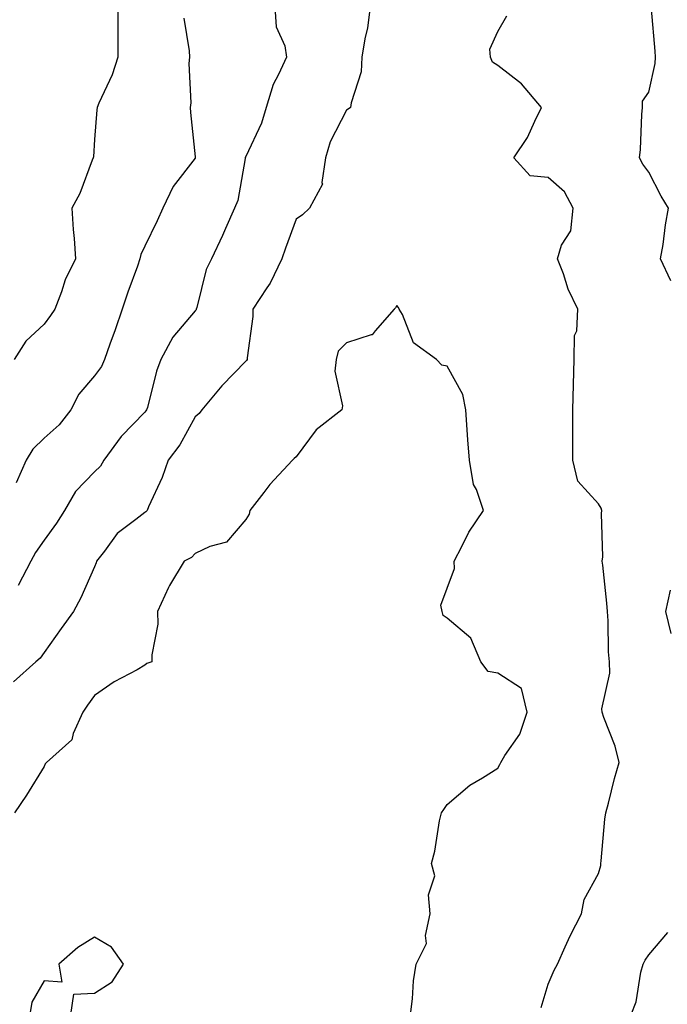
# Model space of a CAD drawing. Units: inches. Extents: x 1016003 to 1018643, y 7245098 to 7247738.
# Drawn here: x 1017823 to 1017952, y 7246004 to 7246199 of the extents above; entities that cross this region are included whole.
import ezdxf

# ---------------------------------------------------------------- set-up
doc = ezdxf.new("R2010")
doc.units = ezdxf.units.IN
doc.header["$MEASUREMENT"] = 0
doc.layers.add('Contour_10167245', color=7, linetype='Continuous', true_color=0x05713e)

msp = doc.modelspace()

# ---------------------------------------------------------------- linework, layer by layer
at = {"layer": 'Contour_10167245'}
for points in [[(1017892.77, 7246201.92, 3074), (1017892.24, 7246197.73, 3074), (1017891.67, 7246195.54, 3074), (1017891.11, 7246191.92, 3074), (1017890.93, 7246189.04, 3074), (1017888.97, 7246182.84, 3074), (1017888.87, 7246181.92, 3074), (1017888.4, 7246181.57, 3074), (1017888.05, 7246181.41, 3074), (1017884.84, 7246175.13, 3074), (1017883.88, 7246171.92, 3074), (1017883.16, 7246167.03, 3074), (1017883.27, 7246166.7, 3074), (1017880.73, 7246161.92, 3074), (1017879.34, 7246160.63, 3074), (1017878.05, 7246159.8, 3074), (1017875.95, 7246154.02, 3074), (1017875.2, 7246151.92, 3074), (1017872.91, 7246147.06, 3074), (1017872.25, 7246146.12, 3074), (1017869.5, 7246141.92, 3074), (1017869.5, 7246140.47, 3074), (1017868.36, 7246132.23, 3074), (1017868.36, 7246131.92, 3074), (1017868.23, 7246131.74, 3074), (1017868.05, 7246131.62, 3074), (1017863.29, 7246126.68, 3074), (1017859.35, 7246121.92, 3074), (1017858.8, 7246121.17, 3074), (1017858.05, 7246120.54, 3074), (1017855, 7246114.97, 3074), (1017852.65, 7246111.92, 3074), (1017851.46, 7246108.51, 3074), (1017848.8, 7246102.67, 3074), (1017848.49, 7246101.92, 3074), (1017848.27, 7246101.7, 3074), (1017848.05, 7246101.56, 3074), (1017846.27, 7246100.14, 3074), (1017842.58, 7246097.39, 3074), (1017840.03, 7246093.9, 3074), (1017838.48, 7246091.92, 3074), (1017838.38, 7246091.59, 3074), (1017838.05, 7246090.78, 3074), (1017835.35, 7246084.62, 3074), (1017833.87, 7246081.92, 3074), (1017831.45, 7246078.52, 3074), (1017828.05, 7246073.74, 3074), (1017827.3, 7246072.67, 3074), (1017826.41, 7246071.92, 3074), (1017821.99, 7246067.98, 3074)], [(1017842.72, 7246201.92, 3071), (1017842.67, 7246197.3, 3071), (1017842.72, 7246196.59, 3071), (1017842.68, 7246191.92, 3071), (1017841.57, 7246188.4, 3071), (1017838.91, 7246182.78, 3071), (1017838.57, 7246181.92, 3071), (1017838.53, 7246181.44, 3071), (1017838.05, 7246175.57, 3071), (1017837.84, 7246172.13, 3071), (1017837.81, 7246171.92, 3071), (1017837.61, 7246171.48, 3071), (1017835.12, 7246164.85, 3071), (1017833.58, 7246161.92, 3071), (1017833.83, 7246157.7, 3071), (1017834.03, 7246155.94, 3071), (1017834.3, 7246151.92, 3071), (1017832.23, 7246147.74, 3071), (1017831.51, 7246145.38, 3071), (1017830.18, 7246141.92, 3071), (1017829.32, 7246140.65, 3071), (1017828.05, 7246138.96, 3071), (1017824.41, 7246135.56, 3071), (1017822.14, 7246131.92, 3071)], [(1017873.83, 7246201.92, 3073), (1017874.09, 7246197.96, 3073), (1017875.83, 7246194.14, 3073), (1017876.16, 7246191.92, 3073), (1017874.59, 7246188.46, 3073), (1017873.47, 7246186.5, 3073), (1017872.13, 7246181.92, 3073), (1017871.16, 7246178.81, 3073), (1017868.05, 7246172.23, 3073), (1017867.97, 7246172, 3073), (1017867.96, 7246171.92, 3073), (1017867.93, 7246171.8, 3073), (1017866.52, 7246163.45, 3073), (1017865.81, 7246161.92, 3073), (1017864.04, 7246157.91, 3073), (1017863.44, 7246156.53, 3073), (1017861.29, 7246151.92, 3073), (1017860.18, 7246149.79, 3073), (1017858.34, 7246142.21, 3073), (1017858.24, 7246141.92, 3073), (1017858.2, 7246141.77, 3073), (1017858.05, 7246141.61, 3073), (1017853.61, 7246136.36, 3073), (1017851.25, 7246131.92, 3073), (1017850.38, 7246129.59, 3073), (1017848.54, 7246122.41, 3073), (1017848.38, 7246121.92, 3073), (1017848.26, 7246121.71, 3073), (1017848.05, 7246121.45, 3073), (1017843.32, 7246116.65, 3073), (1017839.93, 7246111.92, 3073), (1017839.22, 7246110.75, 3073), (1017838.05, 7246109.62, 3073), (1017834.27, 7246105.7, 3073), (1017832.08, 7246101.92, 3073), (1017830.55, 7246099.42, 3073), (1017828.05, 7246096.05, 3073), (1017826.36, 7246093.61, 3073), (1017825.41, 7246091.92, 3073), (1017822.91, 7246087.06, 3073)], [(1017855.78, 7246199.65, 3072), (1017856.82, 7246193.15, 3072), (1017856.89, 7246191.92, 3072), (1017856.8, 7246190.67, 3072), (1017857.14, 7246182.83, 3072), (1017857.06, 7246181.92, 3072), (1017857.08, 7246180.95, 3072), (1017858.05, 7246172.13, 3072), (1017858.06, 7246171.91, 3072), (1017858.05, 7246171.89, 3072), (1017853.69, 7246166.28, 3072), (1017851.64, 7246161.92, 3072), (1017850.52, 7246159.45, 3072), (1017848.05, 7246154.44, 3072), (1017847.22, 7246152.75, 3072), (1017847.08, 7246151.92, 3072), (1017846.56, 7246150.43, 3072), (1017844.66, 7246145.31, 3072), (1017843.57, 7246141.92, 3072), (1017842.18, 7246137.79, 3072), (1017841.11, 7246134.98, 3072), (1017840.01, 7246131.92, 3072), (1017839.43, 7246130.54, 3072), (1017838.05, 7246128.7, 3072), (1017834.95, 7246125.02, 3072), (1017833.35, 7246121.92, 3072), (1017831.05, 7246118.92, 3072), (1017828.05, 7246116.33, 3072), (1017825.82, 7246114.15, 3072), (1017824.51, 7246111.92, 3072), (1017822.55, 7246107.42, 3072)], [(1017926.65, 7246003.32, 3074), (1017928.05, 7246007.97, 3074), (1017929.25, 7246010.72, 3074), (1017929.91, 7246011.92, 3074), (1017931.46, 7246015.33, 3074), (1017932.4, 7246017.57, 3074), (1017934.67, 7246021.92, 3074), (1017935.21, 7246024.76, 3074), (1017938.05, 7246029.9, 3074), (1017938.48, 7246031.49, 3074), (1017938.5, 7246031.92, 3074), (1017938.58, 7246032.45, 3074), (1017939.28, 7246040.69, 3074), (1017939.49, 7246041.92, 3074), (1017940.03, 7246043.9, 3074), (1017941.19, 7246048.78, 3074), (1017942.17, 7246051.92, 3074), (1017941.32, 7246055.19, 3074), (1017939.08, 7246060.89, 3074), (1017938.75, 7246061.92, 3074), (1017938.69, 7246062.56, 3074), (1017940.29, 7246069.68, 3074), (1017940.19, 7246071.92, 3074), (1017940.03, 7246073.9, 3074), (1017939.94, 7246080.03, 3074), (1017939.82, 7246081.92, 3074), (1017939.69, 7246083.56, 3074), (1017938.87, 7246091.1, 3074), (1017938.8, 7246091.92, 3074), (1017938.88, 7246092.75, 3074), (1017938.62, 7246101.35, 3074), (1017938.69, 7246101.92, 3074), (1017938.56, 7246102.43, 3074), (1017938.05, 7246103.25, 3074), (1017933.93, 7246107.8, 3074), (1017932.98, 7246111.92, 3074), (1017932.96, 7246116.83, 3074), (1017932.95, 7246117.02, 3074), (1017932.94, 7246121.92, 3074), (1017933.11, 7246126.86, 3074), (1017933.1, 7246126.97, 3074), (1017933.24, 7246131.92, 3074), (1017933.3, 7246136.67, 3074), (1017933.74, 7246137.61, 3074), (1017933.91, 7246141.92, 3074), (1017932, 7246145.87, 3074), (1017931.08, 7246148.89, 3074), (1017929.92, 7246151.92, 3074), (1017930.73, 7246154.6, 3074), (1017932.52, 7246157.45, 3074), (1017932.99, 7246161.92, 3074), (1017931.31, 7246165.18, 3074), (1017928.05, 7246168.03, 3074), (1017924.51, 7246168.38, 3074), (1017921.26, 7246171.92, 3074), (1017923.96, 7246176.01, 3074), (1017925.38, 7246179.25, 3074), (1017926.73, 7246181.92, 3074), (1017922.77, 7246186.64, 3074), (1017918.05, 7246190.28, 3074), (1017917.04, 7246190.91, 3074), (1017916.62, 7246191.92, 3074), (1017916.45, 7246193.52, 3074), (1017918.05, 7246197, 3074), (1017919.83, 7246200.14, 3074)], [(1017952.41, 7246147.56, 3073), (1017950.37, 7246151.92, 3073), (1017950.84, 7246154.71, 3073), (1017951.3, 7246158.67, 3073), (1017951.93, 7246161.92, 3073), (1017950.49, 7246164.36, 3073), (1017948.05, 7246169.11, 3073), (1017946.81, 7246170.68, 3073), (1017946.15, 7246171.92, 3073), (1017946.36, 7246173.61, 3073), (1017946.64, 7246180.51, 3073), (1017946.79, 7246181.92, 3073), (1017946.76, 7246183.21, 3073), (1017948.05, 7246184.99, 3073), (1017949.3, 7246190.67, 3073), (1017949.34, 7246191.92, 3073), (1017949.26, 7246193.13, 3073), (1017948.54, 7246201.43, 3073)], [(1017900.77, 7246001.92, 3075), (1017901.17, 7246005.05, 3075), (1017901.35, 7246008.62, 3075), (1017901.86, 7246011.92, 3075), (1017903.93, 7246016.04, 3075), (1017903.75, 7246017.62, 3075), (1017904.65, 7246021.92, 3075), (1017904.3, 7246025.67, 3075), (1017905.59, 7246029.46, 3075), (1017904.91, 7246031.92, 3075), (1017905.6, 7246034.37, 3075), (1017906.52, 7246040.39, 3075), (1017906.87, 7246041.92, 3075), (1017907.34, 7246042.63, 3075), (1017908.05, 7246043.61, 3075), (1017912.5, 7246047.47, 3075), (1017915.04, 7246048.91, 3075), (1017918.05, 7246050.8, 3075), (1017918.44, 7246051.53, 3075), (1017918.64, 7246051.92, 3075), (1017919.48, 7246053.35, 3075), (1017922.44, 7246057.53, 3075), (1017923.87, 7246061.92, 3075), (1017922.77, 7246066.64, 3075), (1017918.05, 7246069.68, 3075), (1017916.14, 7246070.01, 3075), (1017914.73, 7246071.92, 3075), (1017912.73, 7246076.6, 3075), (1017908.05, 7246080.6, 3075), (1017907.23, 7246081.1, 3075), (1017907.02, 7246081.92, 3075), (1017906.78, 7246083.19, 3075), (1017908.05, 7246086.53, 3075), (1017909.5, 7246090.47, 3075), (1017909.4, 7246091.92, 3075), (1017910.95, 7246094.82, 3075), (1017912.31, 7246097.66, 3075), (1017915.24, 7246101.92, 3075), (1017913.82, 7246106.15, 3075), (1017913.27, 7246107.14, 3075), (1017912.46, 7246111.92, 3075), (1017912.13, 7246116, 3075), (1017912.01, 7246117.96, 3075), (1017911.71, 7246121.92, 3075), (1017911.12, 7246124.99, 3075), (1017908.05, 7246130.61, 3075), (1017906.93, 7246130.8, 3075), (1017905.87, 7246131.92, 3075), (1017901.37, 7246135.24, 3075), (1017899.13, 7246140.84, 3075), (1017898.51, 7246141.92, 3075), (1017898.37, 7246142.24, 3075), (1017898.05, 7246142.62, 3075), (1017897.77, 7246142.2, 3075), (1017897.51, 7246141.92, 3075), (1017893.71, 7246137.58, 3075), (1017893.16, 7246136.81, 3075), (1017892.96, 7246136.83, 3075), (1017888.05, 7246135.24, 3075), (1017886.41, 7246133.56, 3075), (1017885.98, 7246131.92, 3075), (1017885.76, 7246129.63, 3075), (1017887.27, 7246122.7, 3075), (1017887.11, 7246121.92, 3075), (1017882.01, 7246117.96, 3075), (1017878.05, 7246112.62, 3075), (1017877.67, 7246112.3, 3075), (1017877.32, 7246111.92, 3075), (1017872.85, 7246107.12, 3075), (1017871.65, 7246105.52, 3075), (1017868.86, 7246101.92, 3075), (1017868.74, 7246101.23, 3075), (1017868.05, 7246100.17, 3075), (1017864.27, 7246095.7, 3075), (1017860.93, 7246094.8, 3075), (1017858.05, 7246093.4, 3075), (1017857.32, 7246092.65, 3075), (1017855.83, 7246091.92, 3075), (1017852.93, 7246087.04, 3075), (1017852.77, 7246086.64, 3075), (1017850.57, 7246081.92, 3075), (1017850.6, 7246079.37, 3075), (1017849.43, 7246073.3, 3075), (1017849.45, 7246071.92, 3075), (1017848.41, 7246071.56, 3075), (1017848.05, 7246071.25, 3075), (1017846.49, 7246070.36, 3075), (1017841.99, 7246067.98, 3075), (1017838.05, 7246065.24, 3075), (1017836.68, 7246063.29, 3075), (1017835.72, 7246061.92, 3075), (1017833.8, 7246057.67, 3075), (1017833.53, 7246056.44, 3075), (1017828.56, 7246051.92, 3075), (1017828.28, 7246051.69, 3075), (1017828.05, 7246051.13, 3075), (1017824.54, 7246045.43, 3075), (1017822.17, 7246041.92, 3075)], [(1017952.44, 7246077.53, 3073), (1017951.37, 7246081.92, 3073), (1017952.3, 7246086.17, 3073)], [(1017944.52, 7246001.92, 3073), (1017945.5, 7246004.47, 3073), (1017946.44, 7246010.31, 3073), (1017946.89, 7246011.92, 3073), (1017947.27, 7246012.7, 3073), (1017948.05, 7246013.79, 3073), (1017951.8, 7246018.17, 3073)]]:
    msp.add_polyline3d(points, dxfattribs=at)
msp.add_polyline3d([(1017828.05, 7245997.43, 3076), (1017831.16, 7245998.81, 3076), (1017833.37, 7246001.92, 3076), (1017833.98, 7246005.99, 3076), (1017838.05, 7246006.19, 3076), (1017841.59, 7246008.38, 3076), (1017843.84, 7246011.92, 3076), (1017841.42, 7246015.29, 3076), (1017838.05, 7246017.27, 3076), (1017834.75, 7246015.22, 3076), (1017831, 7246011.92, 3076), (1017831.6, 7246008.37, 3076), (1017828.05, 7246008.62, 3076), (1017825.6, 7246004.37, 3076), (1017825.21, 7246001.92, 3076), (1017824.97, 7245998.84, 3076)], close=True, dxfattribs=at)

doc.saveas('drawing.dxf')
